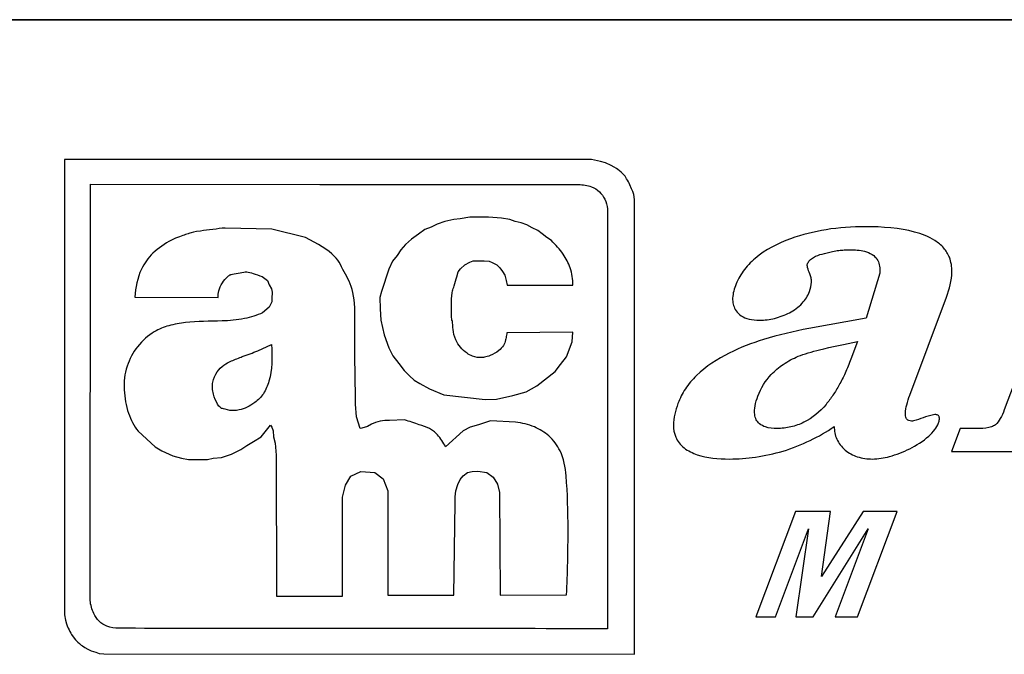
# Model space of a CAD drawing. Units: inches. Extents: x 0 to 8.5, y 0 to 11.
# Drawn here: x 2.9 to 3.7, y 5 to 5.5 of the extents above; entities that cross this region are included whole.
import ezdxf

# ---------------------------------------------------------------- set-up
doc = ezdxf.new("R2010")
doc.units = ezdxf.units.IN
doc.header["$LTSCALE"] = 0.75
doc.header["$MEASUREMENT"] = 0
doc.layers.add('Visible', color=7, linetype='Continuous', lineweight=25)

msp = doc.modelspace()

# ---------------------------------------------------------------- linework, layer by layer
at = {"layer": 'Visible'}
for p, q in [((7.24186, 5.50239), (1.24186, 5.50239)), ((1.24186, 5.50239), (7.24186, 5.50239)), ((3.39014, 5.39473), (2.98399, 5.39452)), ((3.39698, 5.39312), (3.39014, 5.39473)), ((2.98399, 5.39452), (2.98409, 5.04368)), ((3.40102, 5.39199), (3.39698, 5.39312)), ((3.40522, 5.39001), (3.40102, 5.39199)), ((3.4076, 5.38873), (3.40522, 5.39001)), ((3.40941, 5.38782), (3.4076, 5.38873)), ((3.41049, 5.38696), (3.40941, 5.38782)), ((3.41184, 5.38589), (3.41049, 5.38696)), ((3.41298, 5.38488), (3.41184, 5.38589)), ((3.41432, 5.38353), (3.41298, 5.38488)), ((3.41604, 5.38183), (3.41432, 5.38353)), ((3.41723, 5.37979), (3.41604, 5.38183)), ((3.41782, 5.3786), (3.41723, 5.37979)), ((3.00375, 5.05471), (3.00407, 5.37562)), ((3.00407, 5.37562), (3.18082, 5.37529)), ((3.18082, 5.37529), (3.38007, 5.37529)), ((3.41857, 5.37754), (3.41782, 5.3786)), ((3.41911, 5.37647), (3.41857, 5.37754)), ((3.41971, 5.37513), (3.41911, 5.37647)), ((3.42105, 5.37203), (3.41971, 5.37513)), ((3.42203, 5.36999), (3.42105, 5.37203)), ((3.42273, 5.36769), (3.42203, 5.36999)), ((3.42321, 5.36389), (3.42273, 5.36769)), ((3.42321, 5.01326), (3.42321, 5.36389)), ((3.29649, 5.35013), (3.2889, 5.34889)), ((3.31071, 5.35013), (3.29649, 5.35013)), ((3.32073, 5.34938), (3.31071, 5.35013)), ((3.32714, 5.34841), (3.32073, 5.34938)), ((3.40258, 5.35656), (3.40258, 5.03298)), ((3.14377, 5.34081), (3.1078, 5.34183)), ((3.26661, 5.34259), (3.2617, 5.3406)), ((3.27124, 5.34472), (3.26661, 5.34259)), ((3.2771, 5.34691), (3.27124, 5.34472)), ((3.284, 5.34841), (3.2771, 5.34691)), ((3.2889, 5.34889), (3.284, 5.34841)), ((3.33127, 5.34691), (3.32714, 5.34841)), ((3.33597, 5.34574), (3.33127, 5.34691)), ((3.34039, 5.34424), (3.33597, 5.34574)), ((3.34431, 5.34205), (3.34039, 5.34424)), ((3.34867, 5.33986), (3.34431, 5.34205)), ((3.16972, 5.33445), (3.14377, 5.34081)), ((3.25681, 5.33717), (3.25136, 5.33332)), ((3.2617, 5.3406), (3.25681, 5.33717)), ((3.35214, 5.33744), (3.34867, 5.33986)), ((3.35577, 5.33449), (3.35214, 5.33744)), ((3.35923, 5.3321), (3.35577, 5.33449)), ((3.24674, 5.32914), (3.24328, 5.32502)), ((3.25136, 5.33332), (3.24674, 5.32914)), ((3.24039, 5.32063), (3.23667, 5.31624)), ((3.24328, 5.32502), (3.24039, 5.32063)), ((3.23667, 5.31624), (3.23397, 5.31014)), ((3.28912, 5.3104), (3.29257, 5.31356)), ((3.29257, 5.31356), (3.29649, 5.31549)), ((3.29649, 5.31549), (3.29892, 5.31651)), ((3.29892, 5.31651), (3.30754, 5.31651)), ((3.30754, 5.31651), (3.31119, 5.31624)), ((3.31119, 5.31624), (3.31361, 5.31528)), ((3.31361, 5.31528), (3.31707, 5.31356)), ((3.31707, 5.31356), (3.31955, 5.31109)), ((3.13639, 5.30436), (3.13837, 5.30301)), ((3.23397, 5.31014), (3.22832, 5.29284)), ((3.28642, 5.3043), (3.28739, 5.30795)), ((3.28739, 5.30795), (3.28912, 5.3104)), ((3.31955, 5.31109), (3.32149, 5.30842)), ((3.32149, 5.30842), (3.32342, 5.30553)), ((3.32342, 5.30553), (3.32444, 5.30135)), ((3.61232, 5.30715), (3.60178, 5.27221)), ((3.13837, 5.30301), (3.14042, 5.30131)), ((3.14042, 5.30131), (3.14178, 5.29798)), ((3.14178, 5.29798), (3.14343, 5.29498)), ((3.32444, 5.30135), (3.32514, 5.29772)), ((3.32514, 5.29772), (3.37565, 5.29772)), ((3.74434, 5.29789), (3.70825, 5.20157)), ((3.03811, 5.28862), (3.10241, 5.28829)), ((3.14343, 5.29498), (3.14414, 5.29231)), ((3.14414, 5.29231), (3.14377, 5.28759)), ((3.22832, 5.29284), (3.22713, 5.28819)), ((3.6354, 5.21298), (3.66375, 5.28862)), ((3.14178, 5.28091), (3.13671, 5.27657)), ((3.14377, 5.28492), (3.14178, 5.28091)), ((3.14377, 5.28759), (3.14377, 5.28492)), ((3.22713, 5.28819), (3.22735, 5.27946)), ((3.22735, 5.27946), (3.22784, 5.27089)), ((3.22784, 5.27089), (3.23032, 5.25943)), ((3.60178, 5.27221), (3.55771, 5.26435)), ((3.23032, 5.25943), (3.23397, 5.24947)), ((3.37565, 5.26142), (3.32492, 5.26115)), ((3.37518, 5.25409), (3.37565, 5.26142)), ((3.13299, 5.24713), (3.14343, 5.25215)), ((3.37075, 5.24241), (3.37518, 5.25409)), ((3.5951, 5.25437), (3.59001, 5.24081)), ((3.23397, 5.24947), (3.23715, 5.24339)), ((3.23715, 5.24339), (3.24156, 5.23727)), ((3.24156, 5.23727), (3.24576, 5.23192)), ((3.3622, 5.23117), (3.36634, 5.23653)), ((3.36634, 5.23653), (3.37075, 5.24241)), ((3.24576, 5.23192), (3.24991, 5.22779)), ((3.24991, 5.22779), (3.25358, 5.22459)), ((3.34798, 5.22019), (3.3622, 5.23117)), ((3.25358, 5.22459), (3.25776, 5.22191)), ((3.25776, 5.22191), (3.26537, 5.21779)), ((3.33985, 5.21559), (3.34798, 5.22019)), ((3.26537, 5.21779), (3.27641, 5.21313)), ((3.27641, 5.21313), (3.30823, 5.20976)), ((3.31684, 5.20997), (3.32956, 5.21265)), ((3.32956, 5.21265), (3.33985, 5.21559)), ((3.20909, 5.19627), (3.2084, 5.20596)), ((3.30823, 5.20976), (3.31684, 5.20997)), ((3.65476, 5.19801), (3.64748, 5.19623)), ((3.13569, 5.1809), (3.14279, 5.18989)), ((3.14279, 5.18989), (3.14377, 5.18824)), ((3.21178, 5.18722), (3.20909, 5.19627)), ((3.22051, 5.19059), (3.21748, 5.18893)), ((3.22358, 5.19193), (3.22051, 5.19059)), ((3.22724, 5.19295), (3.22358, 5.19193)), ((3.23096, 5.19359), (3.22724, 5.19295)), ((3.23435, 5.19359), (3.23096, 5.19359)), ((3.24608, 5.19391), (3.23435, 5.19359)), ((3.303, 5.19021), (3.2966, 5.18824)), ((3.31242, 5.19327), (3.303, 5.19021)), ((3.33161, 5.19225), (3.31242, 5.19327)), ((3.0408, 5.18524), (3.05395, 5.17319)), ((3.14377, 5.18824), (3.14478, 5.18555)), ((3.14478, 5.18555), (3.14511, 5.1809)), ((3.21312, 5.18754), (3.21178, 5.18722)), ((3.21748, 5.18893), (3.21312, 5.18754)), ((3.29121, 5.18555), (3.27775, 5.17319)), ((3.2966, 5.18824), (3.29121, 5.18555)), ((3.67426, 5.18731), (3.66757, 5.16947)), ((3.68895, 5.18731), (3.67426, 5.18731)), ((3.1246, 5.17415), (3.12965, 5.1772)), ((3.12965, 5.1772), (3.13569, 5.1809)), ((3.14511, 5.1809), (3.14647, 5.17587)), ((3.14647, 5.17587), (3.14715, 5.16681)), ((3.05395, 5.17319), (3.05895, 5.17014)), ((3.05895, 5.17014), (3.0674, 5.16613)), ((3.10509, 5.16484), (3.1128, 5.16745)), ((3.1128, 5.16745), (3.11991, 5.17115)), ((3.11991, 5.17115), (3.1246, 5.17415)), ((3.66757, 5.16947), (3.79021, 5.16947)), ((3.0674, 5.16613), (3.07413, 5.16447)), ((3.07413, 5.16447), (3.07952, 5.16344)), ((3.07952, 5.16344), (3.09433, 5.16344)), ((3.09433, 5.16344), (3.09869, 5.16447)), ((3.09869, 5.16447), (3.10509, 5.16484)), ((3.14715, 5.16681), (3.14749, 5.05808)), ((3.20473, 5.15044), (3.21242, 5.15407)), ((3.21242, 5.15407), (3.22319, 5.15344)), ((3.22319, 5.15344), (3.22962, 5.14841)), ((3.29121, 5.15076), (3.29456, 5.15344)), ((3.29456, 5.15344), (3.29828, 5.15407)), ((3.29828, 5.15407), (3.30263, 5.15445)), ((3.30263, 5.15445), (3.30937, 5.15344)), ((3.30937, 5.15344), (3.31443, 5.14974)), ((3.20069, 5.14374), (3.20473, 5.15044)), ((3.22962, 5.14841), (3.23332, 5.13935)), ((3.28717, 5.14406), (3.28885, 5.14808)), ((3.28885, 5.14808), (3.29121, 5.15076)), ((3.31443, 5.14974), (3.31777, 5.14439)), ((3.31777, 5.14439), (3.31916, 5.13802)), ((3.19833, 5.13438), (3.20069, 5.14374)), ((3.23332, 5.13935), (3.23332, 5.05873)), ((3.28513, 5.13469), (3.2855, 5.13935)), ((3.2855, 5.13935), (3.28717, 5.14406)), ((3.31916, 5.13802), (3.31981, 5.05873)), ((3.19833, 5.05808), (3.19833, 5.13438)), ((3.28416, 5.05873), (3.28513, 5.12999)), ((3.28513, 5.12999), (3.28513, 5.13469)), ((3.54733, 5.12331), (3.51689, 5.04203)), ((3.57431, 5.12331), (3.54733, 5.12331)), ((3.56734, 5.07312), (3.57431, 5.12331)), ((3.59946, 5.12331), (3.56734, 5.07312)), ((3.59517, 5.04203), (3.62562, 5.12331)), ((3.62562, 5.12331), (3.59946, 5.12331)), ((3.53184, 5.04203), (3.55735, 5.11009)), ((3.55735, 5.11009), (3.54747, 5.04203)), ((3.56084, 5.04203), (3.60344, 5.11009)), ((3.60344, 5.11009), (3.57793, 5.04203)), ((3.14749, 5.05808), (3.19833, 5.05808)), ((3.23332, 5.05873), (3.28416, 5.05873)), ((3.31981, 5.05873), (3.37097, 5.05905)), ((2.98409, 5.04368), (2.98469, 5.0395)), ((2.98469, 5.0395), (2.98566, 5.03667)), ((3.51689, 5.04203), (3.53184, 5.04203)), ((3.54747, 5.04203), (3.56084, 5.04203)), ((3.57793, 5.04203), (3.59517, 5.04203)), ((2.98566, 5.03667), (2.9862, 5.03517)), ((2.9862, 5.03517), (2.98694, 5.03329)), ((2.98694, 5.03329), (2.98754, 5.03212)), ((2.98754, 5.03212), (2.98814, 5.03078)), ((2.98814, 5.03078), (2.98888, 5.02966)), ((2.98888, 5.02966), (2.98938, 5.02853)), ((2.98938, 5.02853), (2.99061, 5.02677)), ((2.99061, 5.02677), (2.99238, 5.02446)), ((2.99238, 5.02446), (2.99427, 5.02259)), ((2.99427, 5.02259), (2.99551, 5.02152)), ((2.99551, 5.02152), (2.99686, 5.02024)), ((2.99686, 5.02024), (2.99794, 5.01971)), ((2.99794, 5.01971), (2.99971, 5.01852)), ((2.99971, 5.01852), (3.00209, 5.01734)), ((3.00209, 5.01734), (3.00451, 5.01606)), ((3.00451, 5.01606), (3.00821, 5.01483)), ((3.00821, 5.01483), (3.01075, 5.01392)), ((3.01075, 5.01392), (3.01431, 5.01365)), ((3.01431, 5.01365), (3.42321, 5.01326))]:
    msp.add_line(p, q, dxfattribs=at)
for points, knots in [([(3.38007, 5.37529), (3.38349, 5.37529), (3.38697, 5.37484), (3.39243, 5.37271), (3.39448, 5.37145), (3.39796, 5.36809), (3.39929, 5.36613), (3.40141, 5.36164), (3.40213, 5.3591), (3.40258, 5.35656)], [0, 0, 0, 0, 0.0520313, 0.0520313, 0.0892729, 0.0892729, 0.1256439, 0.1256439, 0.1650231, 0.1650231, 0.1650231, 0.1650231]), ([(3.1078, 5.34183), (3.10216, 5.34121), (3.09457, 5.34033), (3.08454, 5.33886), (3.08156, 5.33829), (3.08049, 5.33782)], [0, 0, 0, 0, 0.0864874, 0.0864874, 0.15165, 0.15165, 0.15165, 0.15165]), ([(3.60106, 5.34283), (3.59097, 5.34283), (3.58087, 5.34211), (3.56161, 5.339), (3.55248, 5.33672), (3.54361, 5.33354)], [0, 0, 0, 0, 0.1537769, 0.1537769, 0.2973501, 0.2973501, 0.2973501, 0.2973501]), ([(3.65472, 5.33212), (3.64999, 5.33517), (3.64449, 5.33727), (3.62774, 5.34181), (3.61431, 5.34283), (3.60106, 5.34283)], [0, 0, 0, 0, 0.0856822, 0.0856822, 0.2647689, 0.2647689, 0.2647689, 0.2647689]), ([(3.08049, 5.33782), (3.07984, 5.33753), (3.07876, 5.3372), (3.07472, 5.33591), (3.07089, 5.33463), (3.06124, 5.32975), (3.05648, 5.3264), (3.05221, 5.32239)], [0, 0, 0, 0, 0.01071148, 0.01071148, 0.03034221, 0.03034221, 0.05367589, 0.05367589, 0.05367589, 0.05367589]), ([(3.19665, 5.31371), (3.19554, 5.31599), (3.19392, 5.31805), (3.18712, 5.32506), (3.17924, 5.32993), (3.16972, 5.33445)], [0, 0, 0, 0, 0.0385924, 0.0385924, 0.1488945, 0.1488945, 0.1488945, 0.1488945]), ([(3.37565, 5.29772), (3.3759, 5.30231), (3.37524, 5.30677), (3.37242, 5.31489), (3.37052, 5.31843), (3.36565, 5.32549), (3.36254, 5.32895), (3.35923, 5.3321)], [0, 0, 0, 0, 0.0700261, 0.0700261, 0.1310462, 0.1310462, 0.2007059, 0.2007059, 0.2007059, 0.2007059]), ([(3.54361, 5.33354), (3.53382, 5.33), (3.52411, 5.32516), (3.51275, 5.31547), (3.50967, 5.3122), (3.50453, 5.30501), (3.5025, 5.30123), (3.50098, 5.29717)], [0, 0, 0, 0, 0.1587422, 0.1587422, 0.2272794, 0.2272794, 0.2932148, 0.2932148, 0.2932148, 0.2932148]), ([(3.66375, 5.28862), (3.66603, 5.29472), (3.66781, 5.30147), (3.6679, 5.31187), (3.66734, 5.31568), (3.66486, 5.32189), (3.6634, 5.32426), (3.65958, 5.32864), (3.65725, 5.33053), (3.65472, 5.33212)], [0, 0, 0, 0, 0.0992752, 0.0992752, 0.1580356, 0.1580356, 0.2009079, 0.2009079, 0.2464339, 0.2464339, 0.2464339, 0.2464339]), ([(3.05221, 5.32239), (3.04844, 5.31886), (3.04551, 5.31469), (3.04017, 5.30336), (3.03866, 5.29596), (3.03811, 5.28862)], [0, 0, 0, 0, 0.0787509, 0.0787509, 0.1909895, 0.1909895, 0.1909895, 0.1909895]), ([(3.5566, 5.3143), (3.55694, 5.31521), (3.55746, 5.31602), (3.55899, 5.31774), (3.56009, 5.31854), (3.56324, 5.32036), (3.56561, 5.32118), (3.56785, 5.32178)], [0, 0, 0, 0, 0.01482113, 0.01482113, 0.03501508, 0.03501508, 0.07035914, 0.07035914, 0.07035914, 0.07035914]), ([(3.56785, 5.32178), (3.57033, 5.32244), (3.57321, 5.32318), (3.5774, 5.32411), (3.57928, 5.32448), (3.58067, 5.32462)], [0, 0, 0, 0, 0.03918077, 0.03918077, 0.06502749, 0.06502749, 0.06502749, 0.06502749]), ([(3.58067, 5.32462), (3.58202, 5.32476), (3.58355, 5.32485), (3.5868, 5.32497), (3.58882, 5.32499), (3.59072, 5.32499)], [0, 0, 0, 0, 0.02069923, 0.02069923, 0.0496987, 0.0496987, 0.0496987, 0.0496987]), ([(3.59072, 5.32499), (3.59442, 5.32499), (3.59842, 5.32465), (3.60401, 5.32287), (3.60599, 5.32192), (3.60894, 5.3195), (3.60997, 5.31825), (3.61147, 5.31542), (3.61192, 5.31395), (3.61245, 5.31069), (3.61247, 5.3089), (3.61232, 5.30715)], [0, 0, 0, 0, 0.0563074, 0.0563074, 0.0891074, 0.0891074, 0.114274, 0.114274, 0.1376985, 0.1376985, 0.1644058, 0.1644058, 0.1644058, 0.1644058]), ([(3.20774, 5.27657), (3.2079, 5.28663), (3.20637, 5.29332), (3.20201, 5.30424), (3.19915, 5.30853), (3.19665, 5.31371)], [0, 0, 0, 0, 0.1534419, 0.1534419, 0.3069405, 0.3069405, 0.3069405, 0.3069405]), ([(3.55843, 5.30644), (3.55769, 5.30806), (3.55701, 5.30977), (3.55653, 5.31182), (3.55642, 5.31242), (3.5564, 5.31343), (3.55645, 5.31389), (3.5566, 5.3143)], [0, 0, 0, 0, 0.02721624, 0.02721624, 0.03742357, 0.03742357, 0.0451179, 0.0451179, 0.0451179, 0.0451179]), ([(3.10241, 5.28829), (3.10227, 5.29002), (3.10247, 5.29174), (3.1035, 5.29559), (3.1045, 5.29769), (3.10693, 5.30144), (3.1083, 5.303), (3.11014, 5.30469), (3.11071, 5.30514), (3.11144, 5.3056), (3.11168, 5.30574), (3.11209, 5.30592), (3.11229, 5.30599), (3.11248, 5.30602)], [0, 0, 0, 0, 0.0264214, 0.0264214, 0.0607421, 0.0607421, 0.0946345, 0.0946345, 0.1116064, 0.1116064, 0.1189715, 0.1189715, 0.1243373, 0.1243373, 0.1243373, 0.1243373]), ([(3.11248, 5.30602), (3.11366, 5.30618), (3.11568, 5.30659), (3.1198, 5.30742), (3.1219, 5.30784), (3.12324, 5.308)], [0, 0, 0, 0, 0.01822523, 0.01822523, 0.03636591, 0.03636591, 0.03636591, 0.03636591]), ([(3.12324, 5.308), (3.12365, 5.30805), (3.12413, 5.30803), (3.12703, 5.3077), (3.13124, 5.30634), (3.13639, 5.30436)], [0, 0, 0, 0, 0.00619835, 0.00619835, 0.03866939, 0.03866939, 0.03866939, 0.03866939]), ([(3.28298, 5.29333), (3.2834, 5.29435), (3.28393, 5.29597), (3.28504, 5.2995), (3.2858, 5.30211), (3.28642, 5.3043)], [0, 0, 0, 0, 0.01684174, 0.01684174, 0.04463732, 0.04463732, 0.04463732, 0.04463732]), ([(3.55812, 5.29289), (3.559, 5.29522), (3.55961, 5.29771), (3.55969, 5.30129), (3.55961, 5.30238), (3.55919, 5.30449), (3.55887, 5.30548), (3.55843, 5.30644)], [0, 0, 0, 0, 0.03794103, 0.03794103, 0.0545827, 0.0545827, 0.07062394, 0.07062394, 0.07062394, 0.07062394]), ([(3.50098, 5.29717), (3.49971, 5.2938), (3.4988, 5.29011), (3.49895, 5.28498), (3.49918, 5.28348), (3.50007, 5.28061), (3.5007, 5.2793), (3.50153, 5.27808)], [0, 0, 0, 0, 0.0548442, 0.0548442, 0.0781062, 0.0781062, 0.1005044, 0.1005044, 0.1005044, 0.1005044]), ([(3.28276, 5.27041), (3.28275, 5.27041), (3.28274, 5.27042), (3.28271, 5.27043), (3.2827, 5.27045), (3.28267, 5.27049), (3.28265, 5.27053), (3.28258, 5.2707), (3.28254, 5.27089), (3.28233, 5.27198), (3.28225, 5.2737), (3.28209, 5.27803), (3.28213, 5.28226), (3.28229, 5.2868), (3.2825, 5.29214), (3.28298, 5.29333)], [0, 0, 0, 0, 0.00016015, 0.00016015, 0.00042269, 0.00042269, 0.00101507, 0.00101507, 0.00289777, 0.00289777, 0.01348932, 0.01348932, 0.04686335, 0.04686335, 0.0575263, 0.0575263, 0.0575263, 0.0575263]), ([(3.5428, 5.27647), (3.54633, 5.27844), (3.54965, 5.28084), (3.5549, 5.28646), (3.55684, 5.28948), (3.55812, 5.29289)], [0, 0, 0, 0, 0.0615749, 0.0615749, 0.1171562, 0.1171562, 0.1171562, 0.1171562]), ([(3.13671, 5.27657), (3.13227, 5.27443), (3.1275, 5.27296), (3.11703, 5.27083), (3.11118, 5.27031), (3.10543, 5.27019)], [0, 0, 0, 0, 0.0751039, 0.0751039, 0.1627958, 0.1627958, 0.1627958, 0.1627958]), ([(3.2084, 5.20596), (3.20813, 5.21966), (3.20787, 5.23511), (3.20766, 5.25712), (3.2076, 5.26817), (3.20774, 5.27657)], [0, 0, 0, 0, 0.2088365, 0.2088365, 0.3339979, 0.3339979, 0.3339979, 0.3339979]), ([(3.50153, 5.27808), (3.5026, 5.27652), (3.50394, 5.27522), (3.50735, 5.27298), (3.5094, 5.27219), (3.51417, 5.27101), (3.517, 5.27077), (3.51973, 5.27077)], [0, 0, 0, 0, 0.0289127, 0.0289127, 0.0621506, 0.0621506, 0.103839, 0.103839, 0.103839, 0.103839]), ([(3.51973, 5.27077), (3.5236, 5.27077), (3.52742, 5.27127), (3.5352, 5.27319), (3.53908, 5.27466), (3.5428, 5.27647)], [0, 0, 0, 0, 0.0590147, 0.0590147, 0.1221228, 0.1221228, 0.1221228, 0.1221228]), ([(3.10543, 5.27019), (3.096, 5.27003), (3.08632, 5.26995), (3.07301, 5.26841), (3.06861, 5.26767), (3.06053, 5.26541), (3.05672, 5.26392), (3.05325, 5.26185)], [0, 0, 0, 0, 0.1437538, 0.1437538, 0.2124939, 0.2124939, 0.2763685, 0.2763685, 0.2763685, 0.2763685]), ([(3.28912, 5.24996), (3.28759, 5.25164), (3.2864, 5.25357), (3.28433, 5.25847), (3.28378, 5.2613), (3.28326, 5.26557), (3.2832, 5.2672), (3.28309, 5.26903), (3.28306, 5.26951), (3.28298, 5.26999), (3.28295, 5.27014), (3.28289, 5.27029), (3.28286, 5.27033), (3.28283, 5.27037), (3.28281, 5.27038), (3.28279, 5.2704), (3.28277, 5.27041), (3.28276, 5.27041)], [0, 0, 0, 0, 0.0347212, 0.0347212, 0.0810363, 0.0810363, 0.1179419, 0.1179419, 0.1359177, 0.1359177, 0.1435637, 0.1435637, 0.1466136, 0.1466136, 0.1479052, 0.1479052, 0.1490781, 0.1490781, 0.1490781, 0.1490781]), ([(3.05325, 5.26185), (3.04849, 5.25902), (3.04405, 5.25511), (3.03681, 5.24586), (3.03407, 5.24075), (3.03037, 5.2294), (3.02961, 5.22325), (3.03003, 5.21705)], [0, 0, 0, 0, 0.0843062, 0.0843062, 0.1642343, 0.1642343, 0.2507617, 0.2507617, 0.2507617, 0.2507617]), ([(3.32492, 5.26115), (3.32485, 5.26052), (3.32473, 5.25977), (3.32443, 5.258), (3.32419, 5.25673), (3.32396, 5.25559)], [0, 0, 0, 0, 0.00956241, 0.00956241, 0.02725332, 0.02725332, 0.02725332, 0.02725332]), ([(3.55771, 5.26435), (3.5461, 5.26213), (3.53408, 5.25936), (3.51385, 5.25314), (3.5046, 5.24971), (3.49628, 5.24545)], [0, 0, 0, 0, 0.1801712, 0.1801712, 0.3223352, 0.3223352, 0.3223352, 0.3223352]), ([(3.14343, 5.25215), (3.14421, 5.24228), (3.14399, 5.23228), (3.14062, 5.22043), (3.13923, 5.21709), (3.1355, 5.21143), (3.13332, 5.20913), (3.13068, 5.20729)], [0, 0, 0, 0, 0.1509671, 0.1509671, 0.2124804, 0.2124804, 0.267948, 0.267948, 0.267948, 0.267948]), ([(3.32396, 5.25559), (3.32366, 5.25406), (3.32308, 5.25264), (3.3213, 5.24982), (3.32006, 5.2485), (3.31673, 5.24579), (3.31442, 5.24453), (3.31055, 5.24298), (3.30907, 5.24254), (3.30653, 5.24199), (3.30549, 5.24189), (3.30483, 5.24194)], [0, 0, 0, 0, 0.0236948, 0.0236948, 0.0509058, 0.0509058, 0.0891515, 0.0891515, 0.1147984, 0.1147984, 0.1401509, 0.1401509, 0.1401509, 0.1401509]), ([(3.54943, 5.24296), (3.55356, 5.24474), (3.56035, 5.24659), (3.57494, 5.25023), (3.58593, 5.25254), (3.5951, 5.25437)], [0, 0, 0, 0, 0.0684684, 0.0684684, 0.1839389, 0.1839389, 0.1839389, 0.1839389]), ([(3.1128, 5.23942), (3.11538, 5.24049), (3.11847, 5.2417), (3.12491, 5.24415), (3.12912, 5.24571), (3.13299, 5.24713)], [0, 0, 0, 0, 0.0425244, 0.0425244, 0.1059179, 0.1059179, 0.1059179, 0.1059179]), ([(3.30483, 5.24194), (3.30312, 5.24204), (3.30103, 5.24204), (3.29693, 5.2436), (3.29552, 5.24441), (3.29236, 5.24667), (3.29065, 5.24829), (3.28912, 5.24996)], [0, 0, 0, 0, 0.02622413, 0.02622413, 0.0417041, 0.0417041, 0.0633944, 0.0633944, 0.0633944, 0.0633944]), ([(3.49628, 5.24545), (3.48717, 5.2409), (3.47831, 5.23521), (3.46786, 5.22494), (3.46498, 5.22154), (3.46017, 5.2143), (3.45823, 5.21055), (3.45674, 5.20658)], [0, 0, 0, 0, 0.155332, 0.155332, 0.2231427, 0.2231427, 0.2877515, 0.2877515, 0.2877515, 0.2877515]), ([(3.51837, 5.21228), (3.52071, 5.21852), (3.52413, 5.22409), (3.53146, 5.23189), (3.53456, 5.23447), (3.54153, 5.23919), (3.54542, 5.24124), (3.54943, 5.24296)], [0, 0, 0, 0, 0.1015574, 0.1015574, 0.1632017, 0.1632017, 0.2298238, 0.2298238, 0.2298238, 0.2298238]), ([(3.09837, 5.22303), (3.09898, 5.22592), (3.10005, 5.22864), (3.10315, 5.2331), (3.10488, 5.23478), (3.10873, 5.23751), (3.11072, 5.23855), (3.1128, 5.23942)], [0, 0, 0, 0, 0.045013, 0.045013, 0.0825263, 0.0825263, 0.1166969, 0.1166969, 0.1166969, 0.1166969]), ([(3.59001, 5.24081), (3.58864, 5.23717), (3.58715, 5.23349), (3.58418, 5.22687), (3.58266, 5.22378), (3.58102, 5.22083)], [0, 0, 0, 0, 0.0593733, 0.0593733, 0.1106651, 0.1106651, 0.1106651, 0.1106651]), ([(3.10575, 5.20263), (3.10566, 5.20262), (3.10556, 5.20262), (3.10531, 5.20267), (3.10515, 5.20273), (3.10469, 5.20297), (3.10438, 5.20323), (3.10346, 5.20409), (3.10273, 5.20502), (3.10074, 5.20819), (3.0995, 5.21091), (3.09836, 5.21536), (3.09811, 5.2169), (3.09794, 5.21998), (3.09804, 5.22153), (3.09837, 5.22303)], [0, 0, 0, 0, 0.00147599, 0.00147599, 0.00390183, 0.00390183, 0.00935704, 0.00935704, 0.02311314, 0.02311314, 0.0473793, 0.0473793, 0.05959724, 0.05959724, 0.07182645, 0.07182645, 0.07182645, 0.07182645]), ([(3.58102, 5.22083), (3.57953, 5.21815), (3.57793, 5.21553), (3.57455, 5.21053), (3.57278, 5.20815), (3.5709, 5.20586)], [0, 0, 0, 0, 0.0467817, 0.0467817, 0.09194928, 0.09194928, 0.09194928, 0.09194928]), ([(3.03003, 5.21705), (3.03044, 5.21097), (3.03144, 5.20482), (3.03509, 5.19405), (3.03749, 5.18936), (3.0408, 5.18524)], [0, 0, 0, 0, 0.0927879, 0.0927879, 0.1732967, 0.1732967, 0.1732967, 0.1732967]), ([(3.63203, 5.19908), (3.63219, 5.20126), (3.63258, 5.20346), (3.6337, 5.20808), (3.63451, 5.21058), (3.6354, 5.21298)], [0, 0, 0, 0, 0.03333715, 0.03333715, 0.07248084, 0.07248084, 0.07248084, 0.07248084]), ([(3.13068, 5.20729), (3.12677, 5.20459), (3.12269, 5.20249), (3.11573, 5.2009), (3.11339, 5.20096), (3.10858, 5.20172), (3.10675, 5.20277), (3.10575, 5.20263)], [0, 0, 0, 0, 0.0724517, 0.0724517, 0.1240443, 0.1240443, 0.2053787, 0.2053787, 0.2053787, 0.2053787]), ([(3.45674, 5.20658), (3.45478, 5.20133), (3.45324, 5.19547), (3.4533, 5.1867), (3.45381, 5.18361), (3.45571, 5.17908), (3.4566, 5.17757), (3.4588, 5.17473), (3.4601, 5.17346), (3.46153, 5.17233)], [0, 0, 0, 0, 0.0854029, 0.0854029, 0.1332354, 0.1332354, 0.1600573, 0.1600573, 0.1877889, 0.1877889, 0.1877889, 0.1877889]), ([(3.53309, 5.18731), (3.53016, 5.18731), (3.52699, 5.18759), (3.52255, 5.18903), (3.52097, 5.1898), (3.51859, 5.19178), (3.51774, 5.19281), (3.51646, 5.19528), (3.51608, 5.19665), (3.51561, 5.20023), (3.5158, 5.20251), (3.51665, 5.20722), (3.51746, 5.20983), (3.51837, 5.21228)], [0, 0, 0, 0, 0.0446857, 0.0446857, 0.0710725, 0.0710725, 0.0917269, 0.0917269, 0.1133643, 0.1133643, 0.1465099, 0.1465099, 0.1862518, 0.1862518, 0.1862518, 0.1862518]), ([(3.5709, 5.20586), (3.56607, 5.20025), (3.56042, 5.19543), (3.55062, 5.19052), (3.5473, 5.18932), (3.5403, 5.18769), (3.53672, 5.18731), (3.53309, 5.18731)], [0, 0, 0, 0, 0.1128176, 0.1128176, 0.1670495, 0.1670495, 0.2222362, 0.2222362, 0.2222362, 0.2222362]), ([(3.63674, 5.19301), (3.63602, 5.19301), (3.63527, 5.1931), (3.63413, 5.19354), (3.63371, 5.19379), (3.63301, 5.19446), (3.63274, 5.19484), (3.63229, 5.19579), (3.63215, 5.19636), (3.63198, 5.19764), (3.63198, 5.19837), (3.63203, 5.19908)], [0, 0, 0, 0, 0.01106124, 0.01106124, 0.01864148, 0.01864148, 0.02577968, 0.02577968, 0.03462147, 0.03462147, 0.04539204, 0.04539204, 0.04539204, 0.04539204]), ([(3.6575, 5.19159), (3.65784, 5.19249), (3.65815, 5.19353), (3.65829, 5.195), (3.65828, 5.19554), (3.65806, 5.19636), (3.65793, 5.19666), (3.65754, 5.19716), (3.65732, 5.19735), (3.65674, 5.1977), (3.65638, 5.19782), (3.65561, 5.19798), (3.65518, 5.19801), (3.65476, 5.19801)], [0, 0, 0, 0, 0.01470001, 0.01470001, 0.02245095, 0.02245095, 0.02750296, 0.02750296, 0.03205423, 0.03205423, 0.03771202, 0.03771202, 0.04400417, 0.04400417, 0.04400417, 0.04400417]), ([(3.70825, 5.20157), (3.7074, 5.19931), (3.70638, 5.19705), (3.70409, 5.19324), (3.70285, 5.19158), (3.7014, 5.19017)], [0, 0, 0, 0, 0.03680207, 0.03680207, 0.06773618, 0.06773618, 0.06773618, 0.06773618]), ([(3.26532, 5.18722), (3.26288, 5.18829), (3.25995, 5.18936), (3.2538, 5.1915), (3.24978, 5.19278), (3.24608, 5.19391)], [0, 0, 0, 0, 0.0404787, 0.0404787, 0.100033, 0.100033, 0.100033, 0.100033]), ([(3.37065, 5.15076), (3.37016, 5.15739), (3.36877, 5.16406), (3.36377, 5.17446), (3.36093, 5.17832), (3.35397, 5.18451), (3.35019, 5.18676), (3.34149, 5.19038), (3.33656, 5.19157), (3.33161, 5.19225)], [0, 0, 0, 0, 0.1013626, 0.1013626, 0.1757415, 0.1757415, 0.243156, 0.243156, 0.3192691, 0.3192691, 0.3192691, 0.3192691]), ([(3.63533, 5.17162), (3.64039, 5.17429), (3.64575, 5.17759), (3.65171, 5.18295), (3.65331, 5.18463), (3.65583, 5.18804), (3.65682, 5.18975), (3.6575, 5.19159)], [0, 0, 0, 0, 0.0872634, 0.0872634, 0.1218228, 0.1218228, 0.1515988, 0.1515988, 0.1515988, 0.1515988]), ([(3.64748, 5.19623), (3.64532, 5.19545), (3.64256, 5.19448), (3.63883, 5.19336), (3.63744, 5.19301), (3.63674, 5.19301)], [0, 0, 0, 0, 0.03500878, 0.03500878, 0.0589258, 0.0589258, 0.0589258, 0.0589258]), ([(3.7014, 5.19017), (3.70052, 5.18948), (3.6995, 5.18898), (3.69586, 5.18766), (3.69254, 5.18731), (3.68895, 5.18731)], [0, 0, 0, 0, 0.01691658, 0.01691658, 0.05908913, 0.05908913, 0.05908913, 0.05908913]), ([(3.27775, 5.17319), (3.27598, 5.17632), (3.27384, 5.17967), (3.2705, 5.18343), (3.26947, 5.18446), (3.26742, 5.18608), (3.2664, 5.18674), (3.26532, 5.18722)], [0, 0, 0, 0, 0.05489745, 0.05489745, 0.07642457, 0.07642457, 0.09449609, 0.09449609, 0.09449609, 0.09449609]), ([(3.53773, 5.16984), (3.54487, 5.17214), (3.55187, 5.17488), (3.56505, 5.1812), (3.57123, 5.18472), (3.57711, 5.18873)], [0, 0, 0, 0, 0.1143696, 0.1143696, 0.2228408, 0.2228408, 0.2228408, 0.2228408]), ([(3.57711, 5.18873), (3.57719, 5.18542), (3.57781, 5.1822), (3.57986, 5.17757), (3.58076, 5.17607), (3.58293, 5.17321), (3.5842, 5.1719), (3.58559, 5.17072)], [0, 0, 0, 0, 0.0504574, 0.0504574, 0.0772675, 0.0772675, 0.1051193, 0.1051193, 0.1051193, 0.1051193]), ([(3.46153, 5.17233), (3.46456, 5.17), (3.46806, 5.16833), (3.47906, 5.16463), (3.48777, 5.16377), (3.49652, 5.16377)], [0, 0, 0, 0, 0.0581568, 0.0581568, 0.1769881, 0.1769881, 0.1769881, 0.1769881]), ([(3.49652, 5.16377), (3.50322, 5.16377), (3.50991, 5.16431), (3.52369, 5.16634), (3.53077, 5.1679), (3.53773, 5.16984)], [0, 0, 0, 0, 0.1021744, 0.1021744, 0.2122453, 0.2122453, 0.2122453, 0.2122453]), ([(3.58559, 5.17072), (3.58838, 5.16837), (3.59153, 5.16665), (3.59875, 5.16427), (3.60272, 5.16377), (3.60669, 5.16377)], [0, 0, 0, 0, 0.0555316, 0.0555316, 0.1160115, 0.1160115, 0.1160115, 0.1160115]), ([(3.60669, 5.16377), (3.61105, 5.16377), (3.61552, 5.16458), (3.62502, 5.16719), (3.63035, 5.16931), (3.63533, 5.17162)], [0, 0, 0, 0, 0.0663833, 0.0663833, 0.1501597, 0.1501597, 0.1501597, 0.1501597]), ([(3.37097, 5.05905), (3.37168, 5.0757), (3.37213, 5.09292), (3.37202, 5.12311), (3.37164, 5.13728), (3.37065, 5.15076)], [0, 0, 0, 0, 0.2540434, 0.2540434, 0.4597934, 0.4597934, 0.4597934, 0.4597934]), ([(3.02599, 5.03329), (3.02282, 5.03329), (3.01962, 5.03373), (3.01443, 5.0358), (3.01244, 5.03707), (3.00896, 5.04047), (3.0076, 5.0425), (3.00508, 5.04784), (3.00423, 5.0513), (3.00375, 5.05471)], [0, 0, 0, 0, 0.0484013, 0.0484013, 0.0850514, 0.0850514, 0.1224737, 0.1224737, 0.1748946, 0.1748946, 0.1748946, 0.1748946]), ([(3.40258, 5.03298), (3.32424, 5.03305), (3.2103, 5.03315), (3.12281, 5.03322), (3.03643, 5.03329), (3.02599, 5.03329)], [0, 0, 0, 0, 1.193997, 1.193997, 1.296474, 1.296474, 1.296474, 1.296474])]:
    msp.add_open_spline(points, degree=3, knots=knots, dxfattribs=at)

doc.saveas('drawing.dxf')
